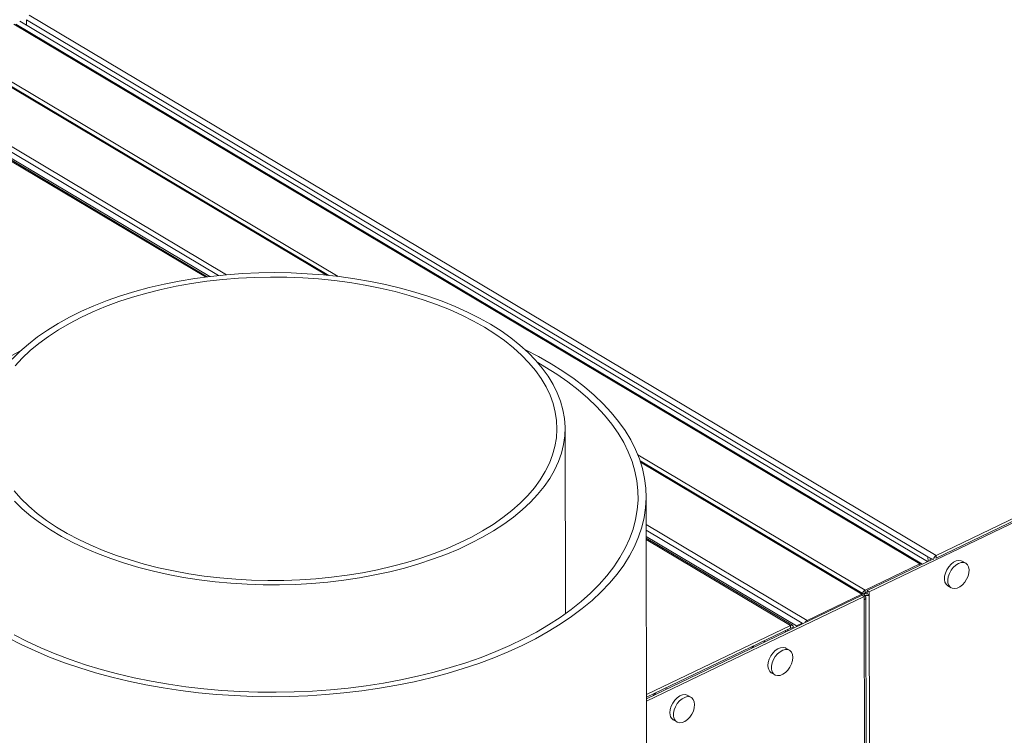
# Model space of a CAD drawing. Extents: x 19.1 to 29.8, y 0.6 to 8.7.
# Drawn here: x 21.8 to 22.1, y 6.4 to 6.7 of the extents above; entities that cross this region are included whole.
import ezdxf

# ---------------------------------------------------------------- set-up
doc = ezdxf.new("R2010")
doc.units = 0
doc.header["$MEASUREMENT"] = 0
doc.layers.get('0').update_dxf_attribs({"linetype": 'CONTINUOUS'})
doc.layers.add('D7', color=7, linetype='CONTINUOUS')

# ---------------------------------------------------------------- blocks, each defined once
blk = doc.blocks.new('A$C570E4B01')
at = {"lineweight": 15}
for p, q in [((2.194910447111305, 3.592245742823891), (1.722955712935665, 3.87343195436616)), ((2.197719445654265, 3.592559539054243), (1.724801939956315, 3.874319360854733)), ((2.136942984179932, 3.676185024324599), (2.428260267661294, 3.502620914533455)), ((2.423005228391936, 3.499873474114553), (2.131946919527941, 3.673283289253545)), ((2.42362540159592, 3.499890666433704), (2.132567092731925, 3.673300481572692)), ((2.133891541154519, 3.674326744143492), (2.425454101715481, 3.500616500564934)), ((2.136004104995287, 3.67475589506282), (2.42562409694326, 3.502203015674926)), ((2.136006922909139, 3.673066435683477), (2.136004104995287, 3.67475589506282)), ((2.113298676866272, 3.663600531505855), (2.232392023904303, 3.592645830453849)), ((2.233172741957539, 3.592567371655051), (2.113918850070256, 3.663617723825004)), ((2.236207234510026, 3.592227362796436), (2.11435334317833, 3.664826770290652)), ((2.193568418073674, 3.592078789073735), (2.090150910909564, 3.653693971507312)), ((2.194103498068365, 3.592146699761219), (2.090743038487794, 3.653727893778676)), ((2.095705118720268, 3.655144021292696), (2.200331353551384, 3.592808690232866)), ((2.302585617736533, 3.563257068752108), (2.300243527090139, 3.564611681786399)), ((2.30912834681579, 3.483848889850151), (2.309028906435962, 3.543467633071645)), ((2.405411652042339, 3.491416955151662), (2.332442998439411, 3.534890995736895)), ((2.404977167091197, 3.490207903826185), (2.333144187620583, 3.533005320397116)), ((2.333306232121309, 3.532522090093684), (2.404356993887212, 3.490190711507037)), ((2.481993299271913, 3.527074185621242), (2.406777055490259, 3.490920786265839)), ((2.428260267661294, 3.502620914533455), (2.482437285421433, 3.528661610804502)), ((2.428261676824896, 3.501776060934677), (2.482438694585035, 3.527816757205722)), ((2.336574822717459, 2.641599305810907), (2.335107186235113, 3.521509888862077)), ((2.335122221603918, 3.512501553141872), (2.386763435741209, 3.481734201293877)), ((2.385243448162178, 3.480834494213777), (2.3351252321904, 3.510694458015125)), ((2.383397221141529, 3.479947087725202), (2.335128558182099, 3.508705105159821)), ((2.382088367560463, 3.480147074686835), (2.335129529354781, 3.508124710797521)), ((2.381468194390926, 3.480129861716168), (2.335130164405292, 3.507737626102196)), ((2.427173055240097, 3.501442740050569), (2.40610965484165, 3.491318417323171)), ((2.42562409694326, 3.502203015674926), (2.427022032938844, 3.50137013849813)), ((2.425626604848013, 3.500699419957012), (2.42562409694326, 3.502203015674926)), ((2.426371314005031, 3.501057371460622), (2.426370144478462, 3.501758552449116)), ((2.428260267661294, 3.502620914533455), (2.428261676824896, 3.501776060934677)), ((2.405411652042339, 3.491416955151662), (2.423005228391936, 3.499873474114553)), ((2.423005951780958, 3.499439771586371), (2.423005228391936, 3.499873474114553)), ((2.437741023119507, 3.500074815582181), (2.436642609878966, 3.500729239906066)), ((2.431950805838149, 3.492854306437623), (2.433049219078704, 3.492199882113736)), ((2.404465436787525, 3.489808796134), (2.335215603988665, 3.456523208678451)), ((2.405132804808382, 3.489411184515976), (2.335216774966746, 3.455805383147506)), ((2.386763435741209, 3.481734201293877), (2.404356993887212, 3.490190711507037)), ((2.404357717276234, 3.489757008978854), (2.404356993887212, 3.490190711507037)), ((2.404465436787525, 3.489808796134), (2.405132804808382, 3.489411184515976)), ((2.405258223730137, 3.490321523456181), (2.404996528818351, 3.490195737320374)), ((2.405011331992377, 3.489483540384059), (2.405258555044476, 3.48960237048356)), ((2.405132804808382, 3.489411184515976), (2.405134507550592, 3.488390318029825)), ((2.405413061205927, 3.490572101552885), (2.405411652042339, 3.491416955151662)), ((2.405413061205927, 3.490572101552885), (2.406110331788931, 3.490907251256973)), ((2.405967245195676, 3.309668105853159), (2.405668079229748, 3.489030844972307)), ((2.40610965484165, 3.491318417323171), (2.40611135758386, 3.49029755083702)), ((2.40610965484165, 3.491318417323171), (2.406777055490259, 3.490920786265839)), ((2.40677875823247, 3.48989991977969), (2.40611135758386, 3.49029755083702)), ((2.40677875823247, 3.48989991977969), (2.406777055490259, 3.490920786265839)), ((2.407079105160854, 3.309829143368093), (2.40677875823247, 3.48989991977969)), ((2.405134507550592, 3.488390318029825), (2.405432751222214, 3.309580533629184)), ((2.335213309270735, 3.45789701346675), (2.381468194390926, 3.480129861716168)), ((2.335214718434337, 3.457052159867972), (2.381469603554528, 3.47928500811739)), ((2.381625046391157, 3.479183569189081), (2.38146138559167, 3.479281076761)), ((2.381468194390926, 3.480129861716168), (2.381469603554528, 3.47928500811739)), ((2.382369755548176, 3.47954152069269), (2.381625046391157, 3.479183569189081)), ((2.383397221141529, 3.479947087725202), (2.385243448162178, 3.480834494213777)), ((2.383397662663391, 3.479682376568293), (2.383397221141529, 3.479947087725202)), ((2.385243889684027, 3.480569783056868), (2.385243448162178, 3.480834494213777)), ((2.385243754037823, 3.4806511087345), (2.385319385164856, 3.480606048417176)), ((2.38676415913023, 3.481300498765695), (2.386763435741209, 3.481734201293877)), ((2.379889855769981, 3.478525699763145), (2.379890738021437, 3.47799675243424)), ((2.380634564927, 3.478883651266754), (2.380635447178456, 3.478354703937848)), ((2.369681261830742, 3.473618852255631), (2.369337040288549, 3.472924027522534)), ((2.373290957067958, 3.474824477904658), (2.372799158975731, 3.475117486603127)), ((2.381095901097105, 3.472114416112509), (2.379983555806838, 3.472777141021167)), ((2.375291751766035, 3.464902207552724), (2.376404097056287, 3.464239482644068)), ((2.338186617783613, 3.45848065355619), (2.337842396241406, 3.457785828823095)), ((2.341796294817236, 3.459686270455487), (2.341304496725009, 3.459979279153956)), ((2.349601257049976, 3.45697621741307), (2.348488911759709, 3.457638942321726)), ((2.343797107718892, 3.449764008853283), (2.344909453009159, 3.449101283944627))]:
    blk.add_line(p, q, dxfattribs=at)
at = {"lineweight": 15, "flags": 128}
for points in [[(2.285094984576055, 3.576868846216911), (2.281509882615701, 3.578888670368324), (2.277720048308474, 3.580798532793795), (2.273737226484137, 3.582592523570879), (2.269573705765971, 3.584265099523083), (2.265242378503963, 3.585811077905149), (2.260756596611095, 3.587225707597996), (2.256130279319812, 3.58850458041432), (2.25137765216008, 3.589643786613056), (2.24651346625182, 3.590639774449372), (2.241552766131157, 3.591489449311032), (2.236510807795405, 3.592190239692355), (2.231403241588247, 3.592739939244719), (2.22624587015283, 3.59313683628943), (2.22105456724811, 3.593379745040313), (2.215845413582166, 3.593467895282579), (2.210634506368159, 3.593401016444774), (2.205437966921984, 3.593179306128587), (2.200271846963766, 3.592803455316009), (2.195152101312438, 3.592274635244738), (2.190094586381711, 3.591594461563133), (2.185114898381663, 3.590765057048829), (2.180228473822275, 3.589788959428141), (2.175450357624108, 3.588669220649145), (2.170795365179764, 3.587409274045166), (2.166277851886711, 3.586013034291458), (2.161911838030115, 3.584484781820539), (2.157710747678955, 3.58282928317519), (2.1536875991087, 3.581051636681897), (2.14985483503883, 3.579157331341483), (2.146224289638788, 3.577152230970208), (2.142807213963145, 3.575042516181135), (2.139614105620218, 3.572834743001305), (2.136654912136329, 3.570535694765713), (2.133938713047648, 3.568152510288858), (2.131473936917139, 3.565692542321003)], [(2.132144961963128, 3.520029054130003), (2.13468162682863, 3.517596079514648), (2.137467441762418, 3.515242576135984), (2.140493721681956, 3.512975854368623), (2.143751200532527, 3.510802875093098), (2.147229742959802, 3.508730392085749), (2.150918647061452, 3.506764781439792), (2.154806481248293, 3.504912138761874), (2.158881205653607, 3.503178197039974), (2.163130297321679, 3.501568281450064), (2.167540536237802, 3.500087417242241), (2.172098349809296, 3.498740144097365), (2.176789626200851, 3.497530637137775), (2.181599872150905, 3.496462642294658), (2.186514227395811, 3.495539448119006), (2.191517501077037, 3.494763903281076), (2.196594208148319, 3.494138434069855), (2.20172869610726, 3.493664929697054), (2.206905040246845, 3.493344902681617), (2.212107263719226, 3.493179313648355), (2.217319288941077, 3.493168688458969), (2.222525040799077, 3.493313027330226), (2.227708351774659, 3.493611934841987), (2.232853297323395, 3.494064429918986), (2.237943873376828, 3.494669177162693), (2.242964438706927, 3.495424242890035), (2.247899378003787, 3.496327354654277), (2.252733548790935, 3.497375659471196), (2.257451917197677, 3.498565970215363), (2.262039920643879, 3.499894588726534), (2.266483422291962, 3.501357389283037), (2.270768624540928, 3.502949882388297), (2.274882321679151, 3.50466712547788), (2.278811794403261, 3.506503812707617), (2.282544882266301, 3.508454274654326), (2.286070088753569, 3.510512458577244), (2.289376451137919, 3.512672041473436), (2.292453775497712, 3.514926332308574), (2.295292576805231, 3.517268348586242), (2.297884079008391, 3.51969085150942), (2.300220220659092, 3.522186383807902), (2.302293820124767, 3.524747208660237), (2.304098478782528, 3.527365403651634), (2.305628584514103, 3.530032897576024), (2.306879439596649, 3.532741426541511), (2.307847161479152, 3.535482626766214), (2.308528782169681, 3.538248012105395), (2.308922145029776, 3.541029064933287), (2.309026063728574, 3.543817172057318), (2.30884021676173, 3.546603714506222), (2.308365174756865, 3.54938008065464), (2.30760242777891, 3.552137679347714), (2.306554303375016, 3.554868005875027), (2.305224045482753, 3.55756260965429), (2.30361579468363, 3.560213154984275), (2.301734474391658, 3.562811471706741), (2.299585957771519, 3.565349494948656), (2.297176815818467, 3.567819425011521), (2.294514578380209, 3.570213571856918), (2.291607398006228, 3.57252457987606), (2.288464291994678, 3.574745298376929), (2.285094984576055, 3.576868846216911)], [(2.283155659808976, 3.575936691415521), (2.279605466074209, 3.577934835786115), (2.275849222623982, 3.579822069125781), (2.271898967166358, 3.581592341309632), (2.267767331262824, 3.583239993020495), (2.263467568405169, 3.584759734122166), (2.259013451581275, 3.586146699789907), (2.254419222443865, 3.587396461200015), (2.249699619387265, 3.588505003903089), (2.244869756909715, 3.589468775204793), (2.239945090710115, 3.590284702511438), (2.234941446536403, 3.590950136951911), (2.229874789515755, 3.591462988359117), (2.224761418417181, 3.591821572789071), (2.219617649247233, 3.592024776537512), (2.214459960185188, 3.592071950193633), (2.209304922548021, 3.591962910579918), (2.204169019448194, 3.591698029198962), (2.199068700443227, 3.591278153134933), (2.194020293525789, 3.590704632995021), (2.189040004188506, 3.589979287337812), (2.184143778573706, 3.589104442261327), (2.179347273750274, 3.588082917116346), (2.174665883575493, 3.586917966692825), (2.170114572061259, 3.58561334161439), (2.165707933712419, 3.584173211974081), (2.161460090015247, 3.582602187824866), (2.15738465004376, 3.58090530024468), (2.153494670639326, 3.579087982196377), (2.149802622847766, 3.577156052395431), (2.146320276604023, 3.575115730126774), (2.143058834289981, 3.572973523829948), (2.140028756990013, 3.570736288075729), (2.137239723532794, 3.568411203879229), (2.134700666166061, 3.566005725602972), (2.132419744022563, 3.563527533080945)], [(2.132032093148801, 3.523356011654009), (2.134265140522707, 3.520870736059164), (2.136757708040783, 3.518457342447885), (2.139501777288338, 3.516123567001419), (2.14248858573972, 3.513876893603483), (2.145708577469911, 3.511724495027163), (2.149151425137497, 3.509673278623417), (2.152806100562621, 3.50772981487855), (2.156660907354699, 3.505900317974906), (2.160703475590005, 3.504190678354778), (2.164920870339706, 3.502606339274664), (2.169299543075063, 3.501152413936298), (2.17382554718035, 3.499833508097849), (2.178484313338124, 3.498653893087857), (2.183260975806711, 3.497617311412142), (2.188140171331334, 3.496727125953562), (2.193106323692071, 3.495986140643371), (2.198143479022228, 3.495396767160443), (2.203235553177599, 3.494960862854496), (2.208366167826263, 3.494679862693978), (2.213518971403794, 3.494554617436886), (2.218677405396569, 3.494585562269833), (2.223824918311927, 3.494772608921924), (2.228945104519475, 3.495115107033728), (2.234021479636318, 3.495612017171212), (2.239037820457249, 3.496261722994944), (2.243978070850893, 3.497062126516802), (2.248826372844654, 3.498010698163331), (2.253567248738413, 3.499104353577604), (2.258185426549652, 3.500339650694897), (2.26266619891873, 3.501712575910318), (2.266995155993023, 3.5032187669085), (2.271158476029832, 3.504853371367449), (2.275142770587941, 3.506611183281303), (2.278935323527612, 3.50848654710507), (2.282523957452788, 3.510473469169511), (2.285897181654157, 3.512565583424951), (2.28904422567205, 3.514756167573612), (2.291954948605813, 3.517038239966872), (2.294620041646304, 3.519404481343702), (2.297031001076313, 3.521847292097375), (2.299180100560086, 3.524358849200413), (2.301060427266016, 3.526931123567332), (2.302665986515869, 3.529555860110991), (2.303991600996874, 3.532224669786496), (2.305033014984282, 3.534929009442477), (2.305786960531996, 3.537660178514097), (2.306250984460554, 3.540409446596058), (2.306423589473958, 3.54316801590531), (2.306304219735473, 3.545927049470064), (2.305893264647118, 3.548677708068581), (2.305192077053228, 3.551411158978892), (2.304202865483951, 3.554118664673206), (2.302928793542513, 3.556791560345033), (2.301373949552904, 3.559421274442212), (2.299543317711574, 3.561999385044984), (2.297442780362879, 3.564517620959721), (2.295079010242553, 3.566967950413311), (2.292459638167422, 3.569342486044057), (2.289593042844665, 3.571633629726559), (2.28648838805055, 3.573834055319853), (2.283155659808976, 3.575936691415521)], [(2.134150060270947, 3.56834906164686), (2.131086778323656, 3.566781098831584)], [(2.130137264034339, 3.476145364916359), (2.13437278177873, 3.47396862129772), (2.138803314745225, 3.47190591419138), (2.143418182787904, 3.469962225262165), (2.148206234010253, 3.468142239179212), (2.153155982835024, 3.466450339736282), (2.158255453730767, 3.464890604981711), (2.163492420944415, 3.463466781959575), (2.168854196074072, 3.462182325093119), (2.174327929277673, 3.461040295108543), (2.179900404404698, 3.460043471295961), (2.185558183931313, 3.459194245563156), (2.191287663571153, 3.458494648684749), (2.197075016121609, 3.457946393555693), (2.202906345500828, 3.457550773619866), (2.208767541812527, 3.45730876881634), (2.214644513519694, 3.457220946442998), (2.220523131290868, 3.457287504410006), (2.226389176397369, 3.457508316680743), (2.232228554683381, 3.457882825385667), (2.238027193360359, 3.458410131704156), (2.243771096389246, 3.459088987362358), (2.249446474991508, 3.45991771687596), (2.255039611044317, 3.460894362622664), (2.260537071822064, 3.462016542204729), (2.265925555188012, 3.463281584771714), (2.271192140743032, 3.464686405882492), (2.276324121364446, 3.466227637265686), (2.28130911246658, 3.467901573970332), (2.28613512786206, 3.469704175707184), (2.290790549409429, 3.471631087381734), (2.29526411181768, 3.473677702034591), (2.299545106376705, 3.475839048033642), (2.30362314837847, 3.478109958259964), (2.307488470564159, 3.480484930178831), (2.311131744992444, 3.482958250951851), (2.31454417766242, 3.485523972674137), (2.317717564109294, 3.488175903974692), (2.320644283370846, 3.490907642238536), (2.323317222716518, 3.493712642793426), (2.325730000221547, 3.496584115159363), (2.327876757349507, 3.499515169206443), (2.329752377188846, 3.502498709319461), (2.331352281088662, 3.505527582503941), (2.332672652868233, 3.508594475421749), (2.33371031058153, 3.511691993242046), (2.334462717122967, 3.514812699861196), (2.334928117564779, 3.517949043426693), (2.335105363869566, 3.52109348281645), (2.334993996073898, 3.524238456416207), (2.334594348501987, 3.5273763629278), (2.333907324418256, 3.530499663786706), (2.332934622878746, 3.533600816589555), (2.331678561939619, 3.536672365728375), (2.330142157565369, 3.539706910074273), (2.328329155485157, 3.542697118289473), (2.326243863503102, 3.54563582383641), (2.323891360917493, 3.54851591490419), (2.321277274677463, 3.551330472671177), (2.31840792354668, 3.554072700110066), (2.315290205795911, 3.556736008494827), (2.311931646254955, 3.559313969772388), (2.308340353811637, 3.561800366378383), (2.304524942503598, 3.5641892235535), (2.304524942503598, 3.5641892235535)], [(2.304524942503598, 3.5641892235535), (2.300494619528301, 3.566474781402006), (2.296324410871144, 3.568619556100218)], [(2.132053216297727, 3.477092556867827), (2.13626713476841, 3.474931983696193), (2.140677623170141, 3.472886686032478), (2.145273653096488, 3.47096179424609), (2.150043804070002, 3.469162074643096), (2.15497626199943, 3.467491998968889), (2.160058713737463, 3.465955728848584), (2.165278550406192, 3.464557073028695), (2.170622783938008, 3.463299517506035), (2.176078154060612, 3.462186171584644), (2.181631048617412, 3.461219834943453), (2.187267708435776, 3.460402885375292), (2.192974096816094, 3.459737356544133), (2.198736010296194, 3.459224920980793), (2.204539158331052, 3.458866823015279), (2.21036912002031, 3.458663963343913), (2.216211358532469, 3.458616870840281), (2.22205136981939, 3.458725633547743), (2.227874615818017, 3.458990007060713), (2.233666660283625, 3.459409304203533), (2.239413088338743, 3.459982496849456), (2.245099604356447, 3.460708157602729), (2.250712077469281, 3.461584481672915), (2.25623655067114, 3.462609291249764), (2.261659277224346, 3.463780053002671), (2.266966785915308, 3.465093839202057), (2.272145907588303, 3.466547375595315), (2.277183705339176, 3.46813707809798), (2.282067689989425, 3.469858980752676), (2.286785754830653, 3.47170877460772), (2.291326097448938, 3.473681910629846), (2.295677483022295, 3.475773445283448), (2.299829097476341, 3.47797818068133), (2.303770557723773, 3.480290669506434), (2.307492144975846, 3.482705116422315), (2.310984564199408, 3.485215543431039), (2.314239103924272, 3.487815726197571), (2.317247727382004, 3.490499167612162), (2.320002936672545, 3.493259208111501), (2.322497859067617, 3.496088996916967), (2.324726313485819, 3.498981488864359), (2.326682759743058, 3.501929490254948), (2.328362332115482, 3.504925674987803), (2.32976085640535, 3.507962592762645), (2.330874873833217, 3.511032680563902), (2.331701568184634, 3.514128333009479), (2.33223892135117, 3.517241836624429), (2.332485557017883, 3.520365470318634), (2.332440903030736, 3.523491442941605), (2.332105081364553, 3.526611980883162), (2.331478880046213, 3.529719349700176), (2.330563882894204, 3.532805811110668), (2.329362376186218, 3.535863683499178), (2.327877301607309, 3.538885389545104), (2.326112404964455, 3.541863387215201), (2.324072049521853, 3.544790290774305), (2.321761313884203, 3.547658812467393), (2.319185925969713, 3.550461836149555), (2.316352314612892, 3.553192371845068), (2.313267506359018, 3.555843646629224), (2.309939153540903, 3.558409083001603), (2.306375594983514, 3.56088225782001), (2.302585617736533, 3.563257068752108), (2.302585617736533, 3.563257068752108)], [(2.436642609878966, 3.500729239906066), (2.436297728499348, 3.500888764231387), (2.435547196997469, 3.500996001372869), (2.434718093810524, 3.500839074202636), (2.433862524747219, 3.500427836835986), (2.433034226826145, 3.499788118479437), (2.432285255221181, 3.498960130979651), (2.431662671825727, 3.497995905751008), (2.431205599370038, 3.496956017682544), (2.430942750037751, 3.495905813734762), (2.430890646955739, 3.494911292526131), (2.431052556313126, 3.49403491212877), (2.43141829339087, 3.493331735245119), (2.431950805838149, 3.492854306437623)], [(2.43538867160904, 3.500009554138936), (2.434540040794836, 3.499479896080668), (2.433745139577205, 3.498740220263659), (2.433053917591543, 3.497837001649799), (2.432509785230415, 3.496826985632339), (2.432146977945358, 3.49577362700639), (2.431988249143579, 3.494743128843577), (2.432043583726035, 3.493800227897003), (2.432309512482071, 3.493004186141272), (2.432769318804709, 3.492405004534159), (2.433394118696363, 3.492040345886629), (2.43414465016378, 3.491933129396665), (2.434973753350725, 3.492090056566898), (2.43582932241403, 3.492501293933547), (2.436657620335104, 3.493141012290097), (2.437406591974515, 3.493968979138366), (2.438029175369969, 3.494933204367008), (2.438486247825658, 3.495973092435472), (2.438749097157945, 3.497023296383254), (2.438801200205525, 3.498017838243403), (2.438639290848137, 3.498894218640764), (2.438273535566786, 3.499597386774683), (2.437726926593776, 3.500083127648052), (2.437033801427795, 3.500320946703212), (2.436237708259604, 3.500295896012876), (2.43538867160904, 3.500009554138936)], [(2.405258555044476, 3.48960237048356), (2.405444450543293, 3.489466906058187), (2.405577316543877, 3.489314557428417), (2.405651994535312, 3.48915123930003), (2.405665674582032, 3.488983152312285), (2.405617761033419, 3.488816823856377), (2.405510201193472, 3.488658598732879), (2.405347012720974, 3.488514587602863), (2.405134507550592, 3.488390318029825)], [(2.379983555806838, 3.472777141021167), (2.379808343967106, 3.472869015786832), (2.37908508494575, 3.473041879281393), (2.378270883869952, 3.472950708943022), (2.377416887889034, 3.472601219181074), (2.376576767579628, 3.472015383672321), (2.375803312528568, 3.471230005676409), (2.375145119414903, 3.470294444084683), (2.374643518392055, 3.46926746194266), (2.374330065021603, 3.468213602759526), (2.374224452026333, 3.467199086561353)], [(2.3821632190404, 3.469817545853612), (2.382054375458317, 3.470728981468456), (2.381737911555014, 3.471480064952964), (2.38123370922775, 3.472023598196699), (2.380573434007665, 3.472325425506956), (2.37979860031168, 3.472366603864931), (2.378957873280022, 3.472144524193109), (2.378104080596181, 3.4716731491723), (2.377290880091969, 3.470982093540915), (2.376569356019353, 3.470114781380051), (2.375984853656725, 3.469125705220716), (2.37557410651636, 3.468077019737517), (2.37536289276489, 3.467034604426923), (2.375364511701314, 3.466063983083911), (2.375578861642659, 3.465226118989435), (2.375992446192988, 3.464573656334139), (2.376579308896034, 3.464147607878401), (2.377302567917376, 3.463974744383842), (2.378116768993188, 3.464065914722211), (2.378970764974106, 3.464415404484159), (2.379810885283511, 3.465001239992912), (2.380584340334558, 3.465786617988824), (2.38124255165183, 3.46672218833028), (2.38174413447107, 3.467749161722573), (2.382057587841537, 3.468803020905707), (2.3821632190404, 3.469817545853612)], [(2.348488911759709, 3.457638942321726), (2.348313699919977, 3.457730817087393), (2.347590440898621, 3.45790368058195), (2.346776239822823, 3.457812510243581), (2.345922243841905, 3.457463020481633), (2.345082123532499, 3.456877184972882), (2.344308650277846, 3.456091798227238), (2.343650457164166, 3.455156236635512), (2.343148874344926, 3.454129263243221), (2.342835420974474, 3.453075404060087), (2.342729789775611, 3.45206087911218)], [(2.350668556789664, 3.454679338404441), (2.350559731411188, 3.455590782769017), (2.350243267507885, 3.456341866253522), (2.349739046977014, 3.456885390747527), (2.349078789960522, 3.457187226807514), (2.348303956264552, 3.457228405165489), (2.347463229232879, 3.457006325493669), (2.346609436549052, 3.456534950472859), (2.345796236044841, 3.455843894841474), (2.34507471197221, 3.454976582680612), (2.344490209609596, 3.453987506521276), (2.344079444265638, 3.452938812288346), (2.343868230514168, 3.451896396977752), (2.343869849450591, 3.45092577563474), (2.344084199391922, 3.450087911540262), (2.34449780214586, 3.449435457634697), (2.345084664848905, 3.449009409178959), (2.345807923870247, 3.448836545684401), (2.346622124946059, 3.448927716022769), (2.347476120926977, 3.449277205784719), (2.348316241236368, 3.449863041293472), (2.349089696287429, 3.450648419289383), (2.349747889401094, 3.451583980881109), (2.350249490423941, 3.452610963023133), (2.350562943794408, 3.453664822206267), (2.350668556789664, 3.454679338404441)]]:
    blk.add_lwpolyline(points, dxfattribs=at)
at = {"lineweight": 15}
for centre, radius, start, end in [((2.429099809230543, 3.501093059651522), 0.001743321710624844, 118.7883714789437, 172.3783871061655), ((2.428375832253401, 3.501550736435512), 0.0002525917492371813, 116.867995166687, 139.6368510589557), ((2.423321989610393, 3.499357162210524), 0.000605735628600662, 46.09437681638819, 121.5294273728682), ((2.404670564860417, 3.489686283940774), 0.0005939477458860629, 351.8780282658039, 121.8666242197932), ((2.40622978228604, 3.489909174927611), 0.001715441138512239, 118.4845129452978, 162.1662493502459), ((2.405703164687644, 3.492376963630781), 0.002700490272880526, 260.3964666601157, 293.4716748604515), ((2.405555042912574, 3.490311240355695), 0.0002969972545698191, 118.5585981295657, 178.0158199125624), ((2.405709867336348, 3.491201962123096), 0.0009895222045159082, 242.8432804380012, 293.9376032120939), ((2.381781765364131, 3.479625434149906), 0.0005939477458849619, 351.8780282657384, 121.8666242198689), ((2.381523689099588, 3.479198069548332), 0.0001023892620051622, 351.8584050222635, 121.8862474626603), ((2.387560223188324, 3.480253038452638), 0.001681877997399495, 118.2779066169215, 155.643107546947), ((2.376692034697861, 3.466949295165211), 0.002480193537281039, 174.2196852599291, 235.6264419200197), ((2.345197297232509, 3.45181107166095), 0.002480120322199505, 174.21914123851, 235.6278996691113)]:
    blk.add_arc(centre, radius, start, end, dxfattribs=at)
for points, knots in [([(3.198543939527262, 4.062505167480854), (3.198547672631399, 4.058928469827332), (3.198554856853058, 4.052045246691293), (3.198566949829093, 4.042129917642708), (3.198581135681415, 4.033027078606491), (3.198598060419592, 4.024736434493512), (3.198616846725479, 4.017258394737546), (3.198639224802555, 4.010595277782418), (3.19865497562396, 4.004952541372365), (3.198652017069101, 4.000288061467151), (3.198644468387364, 3.996553557807312), (3.198650369423397, 3.993500711984552), (3.198678454180005, 3.991100756225006), (3.198593472176263, 3.989410007802906), (3.198474773727504, 3.98812665676177), (3.198326636887778, 3.987007627297585), (3.198119951759857, 3.985888440791706), (3.197824049140713, 3.984736606920569), (3.197479593273691, 3.983742261974045), (3.197150451229142, 3.983006048592198), (3.196886427011542, 3.982488830512255), (3.196610145907705, 3.982018272157292), (3.196235037142337, 3.981475377938187), (3.195896609660956, 3.981043212815216), (3.195467639556718, 3.980592841119966), (3.195064069594785, 3.980299304904298), (3.194772560406044, 3.98015465963376), (3.194429227884093, 3.980034348559309), (3.193991861984934, 3.979938929827913), (3.19343036644171, 3.979876305596152), (3.192724952526738, 3.979868601840868), (3.191941214805944, 3.9799406660782), (3.191185384592181, 3.980090380662658), (3.190474058445808, 3.980293225713435), (3.189780583435855, 3.980536610376545), (3.188873279295684, 3.980913164126683), (3.187669529443845, 3.98149966820716), (3.185660223106403, 3.982695946487933), (3.182826206183499, 3.984412202102542), (3.17907243213326, 3.986611105510903), (3.174980131160176, 3.989037219038968), (3.170559015957188, 3.991665911725846), (3.166180108266524, 3.994279357350941), (3.161871734483178, 3.996854857757175), (3.157717049518986, 3.999338486790954), (3.153632788879257, 4.001779018997034), (3.149884701323209, 4.004008830453376), (3.146784196759789, 4.005861296558059), (3.144219467091197, 4.007290328576104), (3.142240611146185, 4.008342897577158), (3.140620501959894, 4.0091743155372), (3.139058316552756, 4.009953136110038), (3.137228541657741, 4.010836911452493), (3.134922346908034, 4.011906495733831), (3.131990682255825, 4.013200435810116), (3.128479738203715, 4.014655534050899), (3.1245425913636, 4.016168717688057), (3.120489206414938, 4.017607181871465), (3.116429985696747, 4.018935800954363), (3.111226812189919, 4.020504827058106), (3.104886903324875, 4.022197703970875), (3.09738844623643, 4.023890055629836), (3.08982643563369, 4.025316932229121), (3.081978136834728, 4.026517744923094), (3.073662344154691, 4.027486912754673), (3.064894600803079, 4.028187222075008), (3.055719096229431, 4.028576122554195), (3.04619446891089, 4.028610553657932), (3.036397716484764, 4.028260252965879), (3.026476635398744, 4.027498849316265), (3.016610313264188, 4.02631794913645), (3.006965688656642, 4.02473909993622), (2.997651522260064, 4.02277987622252), (2.988743456211616, 4.020481045239656), (2.980312262566464, 4.017887108089891), (2.972416578116274, 4.015041409330879), (2.96507663051019, 4.011978006938399), (2.953765822396996, 4.006536983185633), (2.938049146717809, 3.999072389881608), (2.91958093576509, 3.99016421173614), (2.902886963866557, 3.982099047787196), (2.887899453277718, 3.97485065352458), (2.873192742889252, 3.967747756803734), (2.858488024445869, 3.960676011224621), (2.846505716104467, 3.954914297921967), (2.837135763795352, 3.950413192159411), (2.830005382087442, 3.947530286998447), (2.822242635472527, 3.944846266377485), (2.813796119020374, 3.942426819529476), (2.804671188933888, 3.940312420405888), (2.794887512577667, 3.93855824355277), (2.784509694566559, 3.937214051895719), (2.773634706740616, 3.936352182027461), (2.763357282937044, 3.936059950074174), (2.753914531338133, 3.936213446402956), (2.745532218634885, 3.936676654972416), (2.737457922245405, 3.937428965554977), (2.72900056477264, 3.938537859159432), (2.720320323238845, 3.940061295953504), (2.711596902794163, 3.94202957952564), (2.703463646786609, 3.944280875771295), (2.695972106067849, 3.946758692638918), (2.68915548451448, 3.949404793581653), (2.683213952791654, 3.952067211359658), (2.678055328299159, 3.954678540613042), (2.673632972908244, 3.957231630030126), (2.668742692557508, 3.960191266426113), (2.66284024356019, 3.963705758089731), (2.655627627157024, 3.968010485121892), (2.648016418311464, 3.972546323274393), (2.640054493895015, 3.977291361611917), (2.631789755817941, 3.982215525880713), (2.622956655978605, 3.98747806648889), (2.61356628118839, 3.993072359512485), (2.603633754870735, 3.998990267188237), (2.592243487843568, 4.005777486692994), (2.57948120262774, 4.013383040588238), (2.565562994322711, 4.021678273514368), (2.551626539484822, 4.029984426595558), (2.537788558088515, 4.038231462216721), (2.524048196381536, 4.046419157910638), (2.510404054131563, 4.054547612737817), (2.494442550522287, 4.064053531532036), (2.476204574285198, 4.074909320423433), (2.46035874125662, 4.084332724845492), (2.449275385215891, 4.090918176934524), (2.442874484444637, 4.094721976622473), (2.436458275046952, 4.098537762700953), (2.430152387630663, 4.102298685581438), (2.424296958298704, 4.105780967052006), (2.419079534222696, 4.108900801089659), (2.414531889391959, 4.111517725673732), (2.410441295877099, 4.114146043514344), (2.406773079006179, 4.116907075320141), (2.403503725706848, 4.119668498758966), (2.400636178509139, 4.122339580363036), (2.3983685907614, 4.124623800454449), (2.396626941054286, 4.126478437880646), (2.395338696289222, 4.127903374204241), (2.394248170791975, 4.129149707940085), (2.393313453026927, 4.130247353044034), (2.392376208048837, 4.131374077548987), (2.391219354196259, 4.132801658510758), (2.389684785131131, 4.13476533678319), (2.387759772842379, 4.137351823293427), (2.385548825156157, 4.140509432038026), (2.383160882586687, 4.144167508948328), (2.380685962820031, 4.148262943447396), (2.378174019268322, 4.152798222199191), (2.375679546234785, 4.157762458665687), (2.373257001238848, 4.163125388370148), (2.37098855760879, 4.168800074226287), (2.369036655197142, 4.174408739232218), (2.367554364647283, 4.179346767395982), (2.366510272514198, 4.183354026096822), (2.365794608468867, 4.186482665608377), (2.36528332279493, 4.18901971817554), (2.364929839226157, 4.190992727386202), (2.364661664081744, 4.192651446798207), (2.364405622617504, 4.194406091001555), (2.364128027301511, 4.196616884231812), (2.363854555107046, 4.199400587863995), (2.363636539336547, 4.20272856142833), (2.363557174619807, 4.206429953856439), (2.363588768223899, 4.210271898602642), (2.363575889830777, 4.214088286606618), (2.363576504940589, 4.217732500789101), (2.363524978523635, 4.221173215658254), (2.363350134299004, 4.224917389852944), (2.363032790986871, 4.228947257831091), (2.362522031668725, 4.233280734824474), (2.361874082669111, 4.237417751083331), (2.360930050534144, 4.242212220720674), (2.359520388473364, 4.24781379864392), (2.35740586042693, 4.254253738319662), (2.35504592305751, 4.259827470135122), (2.352671640149389, 4.264452402433049), (2.350508172330784, 4.268127173879726), (2.348169226973262, 4.271604115010739), (2.345771020457754, 4.274739448118192), (2.343204450443586, 4.277720993219402), (2.340301030860395, 4.280707011218576), (2.336599051012961, 4.284008229428807), (2.33231246713239, 4.287211615097352), (2.327840276484416, 4.289933123039102), (2.323503687825685, 4.292103837675874), (2.31909666074079, 4.293912213898693), (2.314038654384625, 4.295530052109203), (2.308367925295009, 4.296804878092084), (2.302089802648517, 4.297620683736394), (2.295579688541004, 4.297857854988104), (2.289042857899155, 4.297507549341361), (2.282623901123678, 4.29664003352687), (2.277331441601198, 4.295528252722754), (2.273160758696029, 4.294425888420058), (2.270327039062558, 4.293579970352667), (2.26796498800271, 4.292806259894), (2.266127721045827, 4.292161988074822), (2.264679089570244, 4.291628551429177), (2.262907947805594, 4.290951325584025), (2.260478144445308, 4.28996670805132), (2.257203258351048, 4.288525606664043), (2.253281725766321, 4.28663119067815), (2.248670279330248, 4.284421309822054), (2.243313566614312, 4.281838415058607), (2.237329161094486, 4.278955169863103), (2.230709786722009, 4.275764896390374), (2.223454198812355, 4.27226819897804), (2.2150789417799, 4.268231702442833), (2.205789677246635, 4.263754945802035), (2.195820600362516, 4.258950776960535), (2.185894607607558, 4.254167932280456), (2.171589641065246, 4.247275250488364), (2.153025269868444, 4.238331592773516), (2.130321422605569, 4.227395250044268), (2.107537007660817, 4.216421878078133), (2.084691624657701, 4.205420872283474), (2.061779346646794, 4.194389433592331), (2.039227055875834, 4.183532905126128), (2.016916686529761, 4.172794455285137), (1.989031669706002, 4.159374556587199), (1.955672518919535, 4.143323304632265), (1.916926630435647, 4.124684391225308), (1.878494242196474, 4.106199970015268), (1.840218604642594, 4.087794676171525), (1.700829497344365, 4.02077969334432), (1.472525469705197, 3.911109137797204), (1.155334101410752, 3.758815888530192), (0.8944766708252629, 3.633525115979609), (0.6777486573017271, 3.529338828463413), (0.5542386716321275, 3.469955769346523), (0.4798249309754326, 3.434183190158942), (0.4545279835488927, 3.422022903199714), (0.4292407927041708, 3.409867969575018), (0.4039636795555523, 3.39771863984156), (0.3786050212810395, 3.385531063049136), (0.3533985447162351, 3.373417697787758), (0.3280910634393379, 3.361256778806055), (0.3025300054655489, 3.348975309221389), (0.2762325284300786, 3.336341147136618), (0.2491938176073276, 3.323352433236973), (0.2266480733444425, 3.312522339345618), (0.2088605681182472, 3.303973381804258), (0.1962497357957389, 3.297913577456436), (0.1840173330464481, 3.292020833881834), (0.1722623402646306, 3.286396321235927), (0.1611236494384194, 3.280918316524946), (0.1507625572207125, 3.275467351113456), (0.1410890824325541, 3.270099481890069), (0.1324431983403223, 3.265037185036322), (0.1247452976746608, 3.260310198567417), (0.1179220917971513, 3.255937133458659), (0.1115584780543877, 3.251688088488088), (0.1064797089690437, 3.248160034666366), (0.1025051193044213, 3.245315185961799), (0.09951610397480337, 3.243131562768294), (0.0965813330185874, 3.2409429393332), (0.09370081559648824, 3.238750593627767), (0.09095023054400642, 3.236613747534049), (0.0885848444553794, 3.234739754098246), (0.08667618982486758, 3.233203123917932), (0.08511176927778408, 3.231928399114281), (0.08351481437285813, 3.230612316910591), (0.08168646975667215, 3.229085801985741), (0.07954212082273315, 3.227267448960662), (0.07691505581786018, 3.224997846312686), (0.0737841499009555, 3.22222848324418), (0.07014724787599036, 3.218915276762058), (0.06628841713931521, 3.215278585842922), (0.06213567010967935, 3.211217870560439), (0.05787088318674805, 3.206870439798909), (0.05355981856993353, 3.202268510546473), (0.04944471774230053, 3.197664045012656), (0.04552310938099069, 3.193061308679003), (0.04180640703293292, 3.188481245162135), (0.03880728749986062, 3.184598719636099), (0.03651809961270303, 3.181517573159905), (0.03492627943041882, 3.179318103957497), (0.03357799906212833, 3.177410714243541), (0.03245906328873716, 3.17579537027874), (0.03146657459239677, 3.174337667040875), (0.03046199569936547, 3.172838007349458), (0.02913453098923569, 3.17081837077412), (0.02740945848341525, 3.168119170850165), (0.02528625981721788, 3.164662939228602), (0.02302711963028159, 3.160804956224231), (0.02085132681963486, 3.156883817575213), (0.01885013838674965, 3.153077821000775), (0.01702443356594685, 3.14941694158026), (0.01529655658675821, 3.145755097877737), (0.01366577326278318, 3.142093456825899), (0.01215018101941823, 3.138479381349361), (0.01079496487168896, 3.135041363156928), (0.009633909245135186, 3.131911623239333), (0.008686665029852492, 3.129211594457274), (0.00792329529357616, 3.126925146872008), (0.007262058282901052, 3.124857932156875), (0.006603782402844871, 3.122709199763335), (0.005883267639898548, 3.120233433403756), (0.005107767632889448, 3.117392550508487), (0.003955565172741871, 3.112836678320139), (0.002611110629768376, 3.106637459554101), (0.001535399498376222, 3.100153443869386), (0.0008682897601879347, 3.094898114285829), (0.0004698783416010599, 3.090937967035002), (0.0001763079670773493, 3.08700937305353), (-1.040734207791161e-05, 3.083202471099671), (-9.643581025287062e-05, 3.079699663536228), (-0.0001056736175293338, 3.076682496309029), (-6.891761741556479e-05, 3.074184399885819), (-1.438664288144764e-06, 3.071881873078798), (0.0001048215157588572, 3.06945155245227), (0.0002767743689950919, 3.066627866784161), (0.000535103138300741, 3.063419200090589), (0.0008928234467440177, 3.059935088309135), (0.001553648899314197, 3.054704951654447), (0.002678081143766775, 3.047930667389611), (0.004205215812344676, 3.041029239870843), (0.005603855438092609, 3.035704343649973), (0.006669222061898239, 3.032020901324996), (0.007691489440755817, 3.028757648587867), (0.008633839695246337, 3.025937063481585), (0.009516904287831807, 3.023429610149243), (0.01039203058941141, 3.021053992014046), (0.01132252633687969, 3.018638055139789), (0.01233146777040517, 3.016130039997913), (0.01346380877873443, 3.013435742134654), (0.01480635185688683, 3.01038561210242), (0.01646146187671249, 3.006814320735645), (0.01815227760137006, 3.003375040707034), (0.01978825079381963, 3.000204884536625), (0.02127135272726477, 2.997438031545668), (0.02291059085193226, 2.994496286330897), (0.02465768192608309, 2.991484884844731), (0.02638987762560063, 2.988614806702111), (0.02796603150026655, 2.986091991518439), (0.02926008791343904, 2.984078905661569), (0.03027424811628165, 2.982535008035626), (0.03101719131461422, 2.981421538972652), (0.03160455280402275, 2.980550337607777), (0.03214821086374897, 2.979752230307529), (0.03276231363261317, 2.978858569648068), (0.03350301064278582, 2.977793136630865), (0.03437363609553401, 2.976557530924564), (0.03561161869208362, 2.974827655094449), (0.03729592864027254, 2.972526087168685), (0.03949595630042424, 2.969611072561865), (0.04194051297538337, 2.966481018326917), (0.0455877469339292, 2.961970682702358), (0.0503879124736919, 2.956348277853554), (0.05640610040739702, 2.949774797951703), (0.06242240301862623, 2.943608316300661), (0.06852399887901228, 2.937711397731713), (0.07364343454819888, 2.933034502006352), (0.07771509111577402, 2.929460277563759), (0.08063107994102481, 2.926961826806521), (0.08348159163521629, 2.924576817504903), (0.08607078005007551, 2.922457353003546), (0.0881007911073759, 2.920826725856132), (0.08955368037957712, 2.919673932765701), (0.09058023438846519, 2.91886661172907), (0.09152778836972786, 2.918125887456737), (0.09257962555014032, 2.917309672059154), (0.09416650029096374, 2.916088577536577), (0.09640623357388378, 2.914387778335145), (0.0994261628482711, 2.912138790551534), (0.1029514467429031, 2.909573067900595), (0.1068213747738831, 2.90682734759277), (0.1108613618760579, 2.904036030097156), (0.1149543925241083, 2.901281822279611), (0.121489878058977, 2.896994215484268), (0.1306661434541461, 2.89128622509347), (0.145761886537823, 2.882359987380601), (0.1638992011819553, 2.871507265299751), (0.1866677490536333, 2.85794115798994), (0.2110839778492632, 2.843381538204767), (0.2372019358583444, 2.827816422743524), (0.2643186676677445, 2.811658551447305), (0.2923587532430005, 2.794954388018226), (0.3210813048156709, 2.7778471130576), (0.3495959041891084, 2.76086578814628), (0.3777422243961368, 2.744105752022032), (0.4099454338179029, 2.724930797834517), (0.4462469694290476, 2.703316862031865), (0.4867670458392936, 2.679189243584954), (0.5272061580580001, 2.655107293831797), (0.5676543278180404, 2.631014191001251), (0.6081198088991968, 2.606904043744363), (0.6436951911992921, 2.585699283230479), (0.6743806936198737, 2.567402324131198), (0.7002115683486281, 2.55199487872898), (0.726278708391682, 2.536444570687422), (0.7527753509050044, 2.520639396951776), (0.7798615719179125, 2.504488077934738), (0.8055094748515685, 2.489203449940632), (0.8296373154337218, 2.474835238926678), (0.8520698191413558, 2.461488409285403), (0.8744884212852142, 2.448162383523162), (0.8966072142134394, 2.435032645007109), (0.9182621531023685, 2.422179349943811), (0.934756086567198, 2.412373863070979), (0.946238190582072, 2.405535442830987), (0.9528461461957747, 2.401595761735472), (0.9594105592981137, 2.397677616668533), (0.9659045322198736, 2.393797149155363), (0.9721713711600941, 2.390047601521708), (0.9776635349653802, 2.386757074015051), (0.9823051615405589, 2.383979076490339), (0.986122027721116, 2.381681647827373), (0.9894984335542674, 2.37970026785792), (0.9924305451547824, 2.377923966187961), (0.9949475360932567, 2.375995412490665), (0.9970169809899048, 2.374158761522667), (0.9987551283171356, 2.372431045606083), (1.000404062162112, 2.370650301632901), (1.00228344059645, 2.368435626377799), (1.004485533401969, 2.365553460598161), (1.00693379492548, 2.3619084704169), (1.009161775870787, 2.358030651882952), (1.01108808416658, 2.354129812837732), (1.012688429680175, 2.350399449237333), (1.014132704183233, 2.346396584438388), (1.015357410324874, 2.342192952991688), (1.016277690951092, 2.337892555218765), (1.016967121968214, 2.333143170152066), (1.017073727837619, 2.328053875715396), (1.017007645835655, 2.322404718978706), (1.017009525291222, 2.31640091631891), (1.017005329331319, 2.31023521567618), (1.017013559938299, 2.303994851348282), (1.017026995227404, 2.297725864703157), (1.017051009322465, 2.289241829518206), (1.017087328378729, 2.278724628402992), (1.017127005951558, 2.266416351694858), (1.017149412989617, 2.254758611033539), (1.017162323366954, 2.243748091345907), (1.017176111205991, 2.234026984385967), (1.017190570904297, 2.22546927028298), (1.017212305435883, 2.218016778102187), (1.017223138093208, 2.210849812271324), (1.017962019774352, 2.203571951364174), (1.019153941703244, 2.196875432213256), (1.020656096048363, 2.190732068699462), (1.022377804142572, 2.185009418549083), (1.024519192294612, 2.179047538373545), (1.027104047152399, 2.172919491385413), (1.030136712410204, 2.166713954986296), (1.033231448286251, 2.161222310506506), (1.036292959823378, 2.156375338942041), (1.039277055907512, 2.152078135751594), (1.042656653514676, 2.147684228806908), (1.046422954420017, 2.143299094289283), (1.050545007919645, 2.139056263452321), (1.054956974770512, 2.135098528173638), (1.059570385428664, 2.131519380414348), (1.064321711708395, 2.128538031449182), (1.069997475944128, 2.125164794579025), (1.076721381503852, 2.121132686555753), (1.083347826931892, 2.117190019350984), (1.087483597869983, 2.114724029563893), (1.088998006652211, 2.113821050011506)], [0, 0, 0, 0, 0.001895596064558626, 0.003648004934187109, 0.005257375926504048, 0.006723775131139934, 0.008047181704615542, 0.009227427145742501, 0.0102631173015369, 0.01104961608540246, 0.01171873832360014, 0.01226370551400368, 0.01268723501200186, 0.0130029845185934, 0.0132167340002634, 0.01343611292865946, 0.01374645763143734, 0.01405924797965067, 0.01439995718617408, 0.01475472771998472, 0.01507177777270837, 0.01528445392722181, 0.01546207181790952, 0.0157891178975114, 0.0162294726667678, 0.01663984202810968, 0.01701528814573358, 0.01734130141788783, 0.01769408169182302, 0.01807193226045988, 0.01847022551038834, 0.01888249828091434, 0.01921770064078409, 0.01943685084473669, 0.01963937296253533, 0.01985441986954415, 0.020200164294652, 0.02057367423146228, 0.02132904556112197, 0.0221765152374242, 0.02309536144709878, 0.02408288114101738, 0.02514181877301114, 0.02602668736470552, 0.02696112405492064, 0.02791164287115568, 0.02874507401312013, 0.02944686413967598, 0.02996964824636675, 0.03038166004189767, 0.03067785131899745, 0.0309530244299565, 0.03131267718070453, 0.03175875515619298, 0.03229323738271814, 0.03298503071479291, 0.03371587663613078, 0.03443304253273453, 0.03513548344656398, 0.0358227517042596, 0.03708132648696937, 0.03828128358779328, 0.03944436438126485, 0.04065642497211603, 0.04192382720826876, 0.04324446553284106, 0.04461580967076369, 0.04603479740619879, 0.04749767663869564, 0.04899834431673179, 0.05050504890948408, 0.05200408020400762, 0.0534912486940648, 0.0549605922029364, 0.05640474114515225, 0.05781623085478634, 0.05919181899784037, 0.06053867268409902, 0.06457174650416994, 0.06852232139058868, 0.07159523772431742, 0.07460240485832516, 0.0775543923654938, 0.0804741797014749, 0.08349256164156103, 0.08478184500059939, 0.08611181217069283, 0.08748595434002153, 0.08890961568403312, 0.09038672956383359, 0.09192119054021634, 0.09351079952979305, 0.09514786133421652, 0.0968237245494418, 0.09810162958018097, 0.09936720064244497, 0.1005893020087661, 0.1017661014705575, 0.1032628593685422, 0.1046766373460957, 0.1060059458761914, 0.1073673130845826, 0.1086273054883836, 0.1097874005429411, 0.1108512824061414, 0.111822767984637, 0.1127191351966316, 0.1141843497399875, 0.1158045198714236, 0.1175835062039902, 0.119307116840699, 0.1211581446096108, 0.1231353670085149, 0.1252363175563339, 0.1274571158490593, 0.1297943163400697, 0.1328691401541134, 0.1360034350880585, 0.1391173893996917, 0.1422112381062672, 0.1452852035756481, 0.1483395283307044, 0.151374494990293, 0.1560112967852195, 0.1606047355003947, 0.1620400381627581, 0.1634752412610831, 0.1649162657681513, 0.1663627562080743, 0.1677241281392848, 0.1688626179032545, 0.1698803478264976, 0.1707927536243704, 0.1716221430372951, 0.1723708049969954, 0.1730379768483512, 0.1736211173208562, 0.1739777011775213, 0.1742904216221903, 0.1745580569705089, 0.1747796112345657, 0.1749849438908045, 0.1752614946964188, 0.1756519881408982, 0.1761582128081446, 0.1767634552504951, 0.1774272538261215, 0.1781473817770754, 0.178922575310354, 0.17975073869335, 0.180628695693884, 0.1815518034350287, 0.1824940531112366, 0.1833197241410626, 0.1839188516736292, 0.1844225804431984, 0.1848344072647862, 0.1851568029965965, 0.1853927817766744, 0.1856600220465706, 0.1860332963995379, 0.1865012729338301, 0.1870704120237696, 0.1877435381376546, 0.1884479553293506, 0.1891228251281841, 0.1897645332324042, 0.1903701291040827, 0.1909412258296483, 0.1917662669850616, 0.1925458192677365, 0.1933147972871583, 0.194071060326857, 0.1952628027470363, 0.1965704505154814, 0.1979725112610307, 0.1988297596105258, 0.1996964750363514, 0.2005722474575763, 0.2014185681593318, 0.2021629193979537, 0.2030475283991853, 0.2040333209610535, 0.205294495213045, 0.2064689801439684, 0.2074139167364185, 0.2084092462301135, 0.2094963046035319, 0.2107491000995334, 0.2120506404445911, 0.2134256858668759, 0.214736234790548, 0.2159585120347262, 0.2171979631350278, 0.2178275662447573, 0.2183890764015358, 0.2188460324815663, 0.2192016598402214, 0.2194599717088813, 0.2196985652740623, 0.2202516623315179, 0.2209011671881632, 0.2216445663777895, 0.2225858897790904, 0.2236508527291817, 0.224842832898007, 0.2261628073585503, 0.2276106758076197, 0.2291863813481457, 0.2311796633201413, 0.2331781587497121, 0.2351613015569831, 0.2371291063307149, 0.2417528047085386, 0.2462900686942789, 0.2507412773150367, 0.2554152489064493, 0.2599911345038565, 0.2644847601650443, 0.2689450595487741, 0.2733756959720071, 0.2812141567224005, 0.2889590989673366, 0.296622364637072, 0.3042736570900864, 0.311925211466508, 0.3802610574419494, 0.4412857941774911, 0.5023115289727038, 0.5368438185060272, 0.57137645619837, 0.576438388812074, 0.5814983114133283, 0.5865560929232643, 0.5916115877030357, 0.5966646938065803, 0.6017709497522092, 0.6067334746716723, 0.6118420353254305, 0.6170963848267262, 0.6224962908247177, 0.6280449721343457, 0.6306039619110251, 0.633154184007055, 0.6355995370258302, 0.6379364966933021, 0.6401763039244328, 0.6423318077512739, 0.6443977139047283, 0.6463690109346194, 0.648021915442444, 0.6495953234719368, 0.6510867972584264, 0.6525260589510984, 0.653274294471717, 0.6540185164689858, 0.6547585900023232, 0.6554944584263418, 0.6562257716924722, 0.6568938534037881, 0.6573544067320803, 0.6577426372924645, 0.6581470001811122, 0.6586427956634323, 0.6592305179061492, 0.65991064901093, 0.6608317425778907, 0.6618831423212377, 0.6630582646506181, 0.6642561019676627, 0.6656703480931884, 0.6670714769942496, 0.6684591505305822, 0.6698328871536422, 0.6711922526445283, 0.6725218867190933, 0.6732465911997935, 0.6738849314816647, 0.674436511040347, 0.6749010364447844, 0.6752818941304386, 0.675693563705949, 0.6761905634677045, 0.6770137533873378, 0.6779994762507502, 0.6791292839342048, 0.6802772137208595, 0.6812979404510802, 0.6823146446864865, 0.6833271543437317, 0.6843353584162516, 0.6853391791155758, 0.6863006576740343, 0.687153840834232, 0.6878972174293013, 0.688501633772324, 0.6890134268047553, 0.689574841553113, 0.6902420000178473, 0.6910150176050653, 0.6918673484649663, 0.6939112749058473, 0.6959914836900961, 0.6970528918306428, 0.6981049058749283, 0.6991474284503543, 0.7001803081129346, 0.701132771630767, 0.701932181721932, 0.7025790241280445, 0.7031189376518727, 0.703763726770268, 0.7045132381310123, 0.705367300104524, 0.7063204114260816, 0.7072915185622838, 0.7095425578642742, 0.7117396938856054, 0.7128348613418707, 0.7138358326364802, 0.7147173946940352, 0.715480018114495, 0.7161279905382583, 0.7167604027907496, 0.7174203104492822, 0.7181060918144497, 0.7188191865292838, 0.7196376272846309, 0.7206256450612228, 0.7217820844111665, 0.7225044009493099, 0.723279017925286, 0.7241056269068883, 0.7249838400207596, 0.7258273045913225, 0.7265443317687813, 0.7271355703624865, 0.7275501730243327, 0.7278692534043613, 0.7280932022241254, 0.7283007403402586, 0.7285584979255192, 0.7288663521587293, 0.7292241560639608, 0.729631740090222, 0.7303723642725695, 0.7312346017990058, 0.732190073320505, 0.7331344395109308, 0.7352390977371724, 0.7372324818865099, 0.7391161186577843, 0.7409336666903173, 0.7427594194755052, 0.7435655488403375, 0.7443732497352289, 0.7451810216797224, 0.7458941817218188, 0.746456712922052, 0.7467937802784677, 0.7470389777099425, 0.747261108508965, 0.7475336554215698, 0.7478564490886893, 0.7484877769573494, 0.7492500371343063, 0.7501417335206858, 0.7511162939060592, 0.7520899355170836, 0.753060711052322, 0.7540285094801921, 0.7566735298387344, 0.7593083378250343, 0.7640434755725347, 0.7688221160295803, 0.7745807762964286, 0.7804167201970476, 0.7863301923755275, 0.7927525306833266, 0.7992009532758779, 0.8055661812485024, 0.8118477740681023, 0.8180471373615597, 0.8271269407070843, 0.8361493634751684, 0.8451704756768074, 0.854193831405006, 0.8632212805961762, 0.8722533330682908, 0.8780049511706998, 0.8837603930858258, 0.8895439172143801, 0.8954543059219556, 0.9015006334953297, 0.9076813565049855, 0.9126308149254806, 0.9176612737514721, 0.9227066679160048, 0.9276510526569216, 0.9324947055834526, 0.9372413618209118, 0.9387318373535579, 0.940212903834173, 0.941684633951255, 0.9431471005103009, 0.9445819968532404, 0.9459019412091116, 0.9468503133545063, 0.9477180732258588, 0.948485811485474, 0.9491434466057723, 0.9497146716341989, 0.9502164404419233, 0.9505951018264783, 0.9509636319377139, 0.951426653103836, 0.9519934160101496, 0.9526632287157344, 0.9534323423661115, 0.9539988225466192, 0.9546051845808902, 0.9552467165686107, 0.9559186418765756, 0.9566148070828107, 0.9573262919747741, 0.9582611456889341, 0.9592831317673686, 0.9603621897902272, 0.9614600168790182, 0.9625690656980327, 0.9636820685884119, 0.9647920540564194, 0.9670744988732572, 0.9692617206909744, 0.9713171376975951, 0.9732543605855974, 0.9750943579768592, 0.9764610169886876, 0.9777680600798094, 0.9790138164177057, 0.9802163158688151, 0.9813767225864239, 0.9822420620826784, 0.9831529303078879, 0.9841067103698189, 0.9851002435631605, 0.9861292135588622, 0.9871886986553928, 0.9879217458381636, 0.9887182351398345, 0.989577740071968, 0.9904947723586969, 0.9914619912886302, 0.9924694557908909, 0.9935025319725075, 0.9945465615476473, 0.9956143349239661, 0.9972618615728833, 0.998997366889256, 1, 1, 1, 1]), ([(2.369230942474807, 3.473389126607833), (2.369134183652882, 3.473209168288561), (2.369022075694197, 3.473000662651343), (2.368989303768309, 3.472784324006629), (2.368984816836438, 3.472754704241154)], [0, 0, 0, 0, 0.8630861096849839, 1, 1, 1, 1]), ([(2.337743351823555, 3.458267578717802), (2.337645397152777, 3.458081957821257), (2.33752127808679, 3.457846756251714), (2.33748648110943, 3.457602727273137), (2.337479145879662, 3.457551285775482)], [0, 0, 0, 0, 0.7891992256140455, 1, 1, 1, 1])]:
    blk.add_open_spline(points, degree=3, knots=knots, dxfattribs=at)

msp = doc.modelspace()

# ---------------------------------------------------------------- block references
at = {"layer": 'D7', "color": 7, "linetype": 'Continuous'}
msp.add_blockref('A$C570E4B01', (19.64027366799572, 3.000850391930379), dxfattribs=at)

doc.saveas('drawing.dxf')
